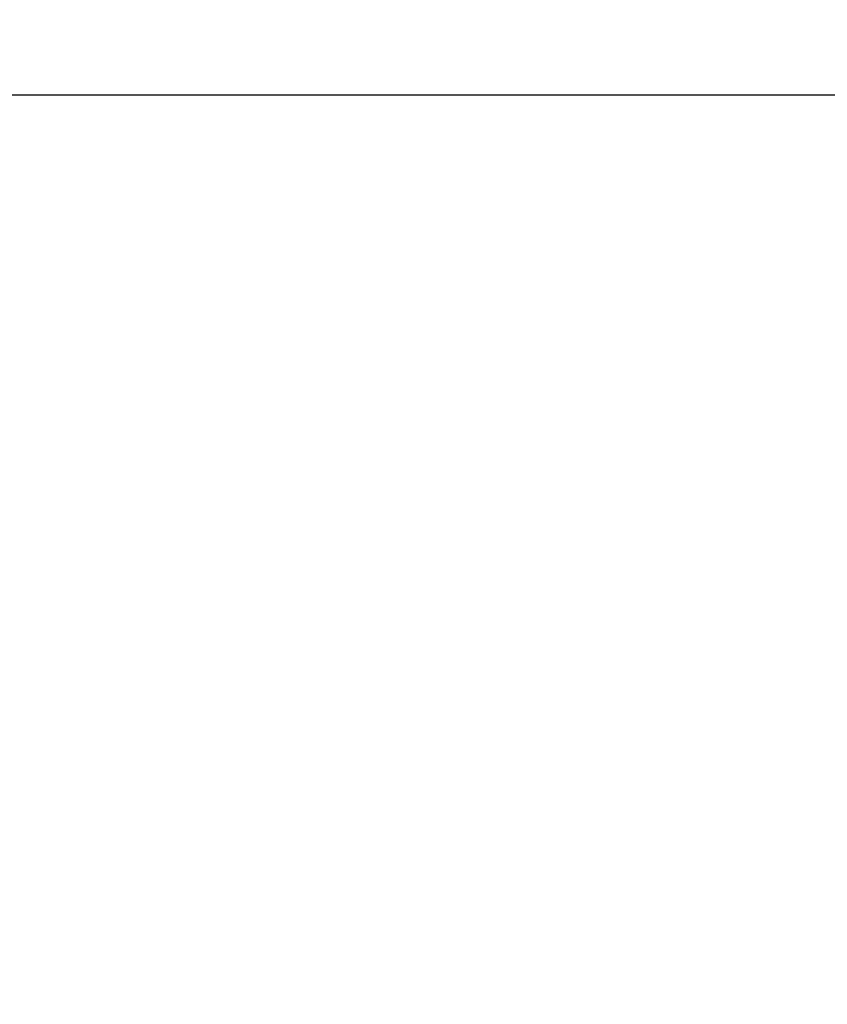
# Model space of a CAD drawing. Extents: x -179160 to -170289, y -136464 to -130191.
# Drawn here: x -175951 to -175318, y -134810 to -134039 of the extents above; entities that cross this region are included whole.
import ezdxf

# ---------------------------------------------------------------- set-up
doc = ezdxf.new("R2010")
doc.units = 0
doc.header["$MEASUREMENT"] = 0
doc.layers.get('Defpoints').update_dxf_attribs({"linetype": 'CONTINUOUS'})
doc.layers.add('WK', color=150, linetype='CONTINUOUS')
doc.styles.add('SLDTEXTSTYLE0', font='Gothic.ttf')
doc.dimstyles.get("Standard").update_dxf_attribs({"dimtxt": 50, "dimasz": 0.18, "dimexe": 0.18, "dimexo": 0.0625, "dimgap": 0.09, "dimtad": 1, "dimdec": 0, "dimzin": 0, "dimdsep": 46, "dimtxsty": 'SLDTEXTSTYLE0', "dimcen": 0.09, "dimadec": 0, "dimazin": 0, "dimtfac": 1, "dimtdec": 0, "dimtofl": 0, "dimtmove": 2, "dimatfit": 3, "dimfxl": 1, "dimtolj": 1, "dimtzin": 0, "dimarcsym": 0})

# ---------------------------------------------------------------- blocks, each defined once
blk = doc.blocks.new('*D130')
at = {"layer": 'Defpoints', "color": 0, "transparency": 16777216}
for p in [(-175015.54, -134255.31), (-174692.22, -134255.31), (-175765.54, -136031.45)]:
    blk.add_point(p, dxfattribs=at)
at = {"layer": 'WK', "color": 0, "lineweight": -2, "transparency": 16777216}
for p, q in [((-175015.47, -134255.31), (-174692.04, -134255.31)), ((-174692.22, -136031.27), (-174692.22, -134255.49)), ((-175765.47, -136031.45), (-174692.04, -136031.45))]:
    blk.add_line(p, q, dxfattribs=at)
at = {"layer": 'WK', "color": 0, "transparency": 16777216}
for points in [[(-174692.25, -134255.49), (-174692.19, -134255.49), (-174692.22, -134255.31)], [(-174692.25, -136031.27), (-174692.19, -136031.27), (-174692.22, -136031.45)]]:
    blk.add_solid(points, dxfattribs=at)
at = {"layer": 'WK', "color": 0, "transparency": 16777216, "insert": (-174718.57, -135143.38), "char_height": 50, "attachment_point": 5, "rotation": 90, "style": 'SLDTEXTSTYLE0'}
blk.add_mtext('\\A1;1776', dxfattribs=at)
blk = doc.blocks.new('*D131')
at = {"layer": 'Defpoints', "color": 0, "transparency": 16777216}
for p in [(-177870.05, -134098.26), (-177870.05, -135471.38), (-174937.54, -135471.44)]:
    blk.add_point(p, dxfattribs=at)
at = {"layer": 'WK', "color": 0, "lineweight": -2, "transparency": 16777216}
for p, q in [((-177870.05, -135471.32), (-177870.05, -134098.08)), ((-174937.72, -134098.26), (-177869.87, -134098.26)), ((-174937.54, -135471.37), (-174937.54, -134098.08))]:
    blk.add_line(p, q, dxfattribs=at)
at = {"layer": 'WK', "color": 0, "transparency": 16777216}
for points in [[(-177869.87, -134098.23), (-177869.87, -134098.29), (-177870.05, -134098.26)], [(-174937.72, -134098.23), (-174937.72, -134098.29), (-174937.54, -134098.26)]]:
    blk.add_solid(points, dxfattribs=at)
at = {"layer": 'WK', "color": 0, "transparency": 16777216, "insert": (-176403.79, -134071.92), "char_height": 50, "attachment_point": 5, "style": 'SLDTEXTSTYLE0'}
blk.add_mtext('\\A1;2933', dxfattribs=at)

msp = doc.modelspace()

# ---------------------------------------------------------------- dimensions: what is measured, and where the dimension line sits
at = {"layer": 'WK', "color": 0}
dim = msp.add_linear_dim(base=(-177870.05, -134098.26), p1=(-174937.54, -135471.44), p2=(-177870.05, -135471.38), dimstyle='Standard', dxfattribs=at)
dim.commit()
dim.dimension.update_dxf_attribs({"geometry": '*D131', "text_midpoint": (-176403.79, -134071.92)})
dim = msp.add_linear_dim(base=(-174692.22, -134255.31), p1=(-175765.54, -136031.45), p2=(-175015.54, -134255.31), angle=90, dimstyle='Standard', dxfattribs=at)
dim.commit()
dim.dimension.update_dxf_attribs({"geometry": '*D130', "text_midpoint": (-174718.57, -135143.38)})

doc.saveas('drawing.dxf')
